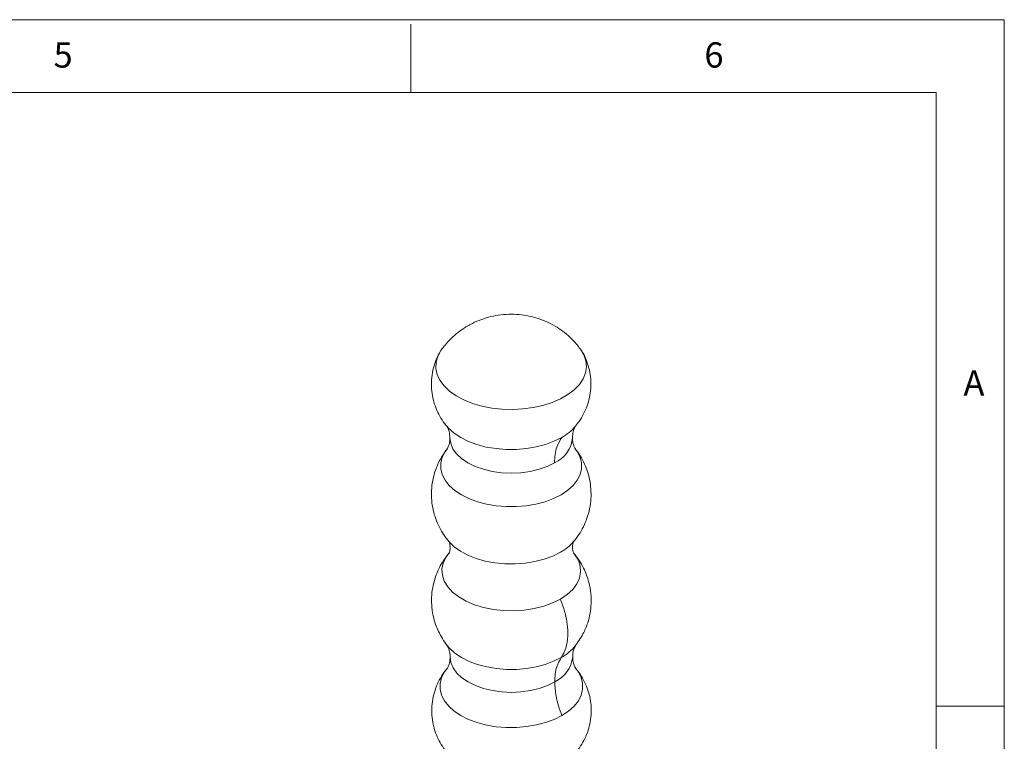
# Model space of a CAD drawing. Units: millimetres. Extents: x 5 to 297, y 6 to 206.
# Drawn here: x 220 to 292, y 153 to 206 of the extents above; entities that cross this region are included whole.
import ezdxf

# ---------------------------------------------------------------- set-up
doc = ezdxf.new("R2010")
doc.units = ezdxf.units.MM
doc.layers.add('SLD-0', color=179, linetype='Continuous')
doc.styles.add('SLDTEXTSTYLE1', font='TXT', dxfattribs={"width": 0.75})

msp = doc.modelspace()

# ---------------------------------------------------------------- linework, layer by layer
at = {"color": 7, "linetype": 'Continuous', "lineweight": 15}
for p, q in [((251.428283, 176.513994), (251.452095, 176.485505)), ((260.866673, 160.416297), (260.891724, 160.448281)), ((251.457411, 158.750714), (251.480868, 158.778458))]:
    msp.add_line(p, q, dxfattribs=at)
at = {"color": 7, "linetype": 'Continuous', "lineweight": 15, "flags": 128}
msp.add_lwpolyline([(261.227801, 182.169613), (261.230731, 182.165633), (261.481331, 181.74521), (261.628203, 181.308665), (261.668487, 180.864496), (261.601401, 180.421348), (261.42825, 179.987845), (261.152403, 179.572427), (260.779231, 179.183178), (260.315996, 178.827675), (259.771715, 178.512837), (259.156981, 178.244792), (258.48376, 178.028757), (257.765155, 177.868938), (257.015153, 177.768445), (256.248352, 177.729233), (255.479677, 177.752067), (254.724089, 177.836501), (253.996295, 177.980892), (253.310461, 178.182431), (252.679934, 178.437193), (252.116989, 178.740221), (251.632582, 179.085616), (251.236142, 179.466656), (250.935384, 179.875924), (250.736163, 180.305455), (250.642357, 180.746887), (250.65579, 181.191629), (250.776202, 181.631024), (251.001249, 182.056521), (251.080281, 182.169088)], dxfattribs=at)
at = {"color": 8, "linetype": 'Continuous', "lineweight": 15, "flags": 128}
for points in [[(251.452095, 176.485505), (251.559872, 176.365172), (251.963709, 176.002284), (252.452864, 175.676353), (253.017379, 175.394014), (253.645761, 175.161014), (254.32522, 174.982096), (255.041923, 174.860904), (255.78128, 174.799903), (256.528239, 174.800336), (257.267596, 174.862194), (257.984299, 174.984217), (258.663757, 175.163923), (259.29214, 175.397651), (259.856654, 175.680645)], [(251.664569, 175.648774), (251.719838, 175.25314), (251.884392, 174.857155), (252.154143, 174.480984), (252.522448, 174.133888), (252.980239, 173.824413), (253.516244, 173.560181), (254.117264, 173.347698), (254.768499, 173.192196), (255.453916, 173.097503), (256.156635, 173.065951), (256.859355, 173.098317), (257.544771, 173.193805), (258.196006, 173.350063), (258.797026, 173.563243), (259.33303, 173.828096)], [(260.878268, 174.817613), (261.003288, 174.641373), (261.211143, 174.232428), (261.316139, 173.810493), (261.316139, 173.384158), (261.211143, 172.962102), (261.003289, 172.552916), (260.696807, 172.16493), (260.297937, 171.806043), (259.814799, 171.48356), (259.257228, 171.204047), (258.636574, 170.973193), (257.965472, 170.795698), (257.257584, 170.675175), (256.527321, 170.614078), (255.789548, 170.613651), (255.059284, 170.673901), (254.351396, 170.793603), (253.680294, 170.97032), (253.05964, 171.200454), (252.502069, 171.479321), (252.01893, 171.801244), (251.62006, 172.159668), (251.313578, 172.547299), (251.105723, 172.956244), (251.000727, 173.378178), (251.000726, 173.804513), (251.105722, 174.22657), (251.313577, 174.635756), (251.435906, 174.808658)], [(251.603763, 168.037637), (251.971866, 167.675855), (252.436383, 167.341321), (252.980307, 167.049485), (253.592047, 166.806565), (254.258563, 166.617741), (254.965651, 166.487036), (255.698239, 166.417236), (256.440715, 166.409829), (257.177253, 166.464973), (257.892155, 166.581491), (258.570185, 166.756902), (259.196892, 166.987466), (259.758918, 167.26827)], [(259.761905, 163.835413), (259.185658, 163.548515), (258.541938, 163.314408), (257.845124, 163.138322), (257.110781, 163.024192), (256.355314, 162.974565), (255.595598, 162.990552), (254.848604, 163.071794), (254.131018, 163.216477), (253.458872, 163.421369), (252.847178, 163.681893), (252.309601, 163.992229), (251.858151, 164.345445), (251.502911, 164.733651), (251.251817, 165.148175), (251.110477, 165.579756), (251.082051, 166.018755), (251.167171, 166.455365), (251.363938, 166.879832), (251.589929, 167.193698)], [(260.740436, 167.198847), (260.827324, 167.089937), (261.078418, 166.675414), (261.219757, 166.243832), (261.248184, 165.804833), (261.163064, 165.368224), (260.966297, 164.943757), (260.66228, 164.540914), (260.257804, 164.168695), (259.761905, 163.835413)], [(251.434866, 160.457215), (251.630442, 160.227442), (252.029312, 159.869017), (252.512451, 159.547095), (253.070023, 159.268228), (253.690677, 159.038093), (254.361779, 158.861376), (255.069667, 158.741674), (255.79993, 158.681424), (256.537703, 158.681852), (257.267966, 158.742949), (257.975854, 158.863472), (258.646956, 159.040967), (259.26761, 159.27182), (259.825181, 159.551334)], [(259.34701, 157.760959), (258.811006, 157.496106), (258.209986, 157.282926), (257.558751, 157.126668), (256.873335, 157.031181), (256.170615, 156.998814), (255.467896, 157.030366), (254.782479, 157.125059), (254.131244, 157.280562), (253.530224, 157.493045), (252.994219, 157.757277), (252.536428, 158.066751), (252.168123, 158.413847), (251.898372, 158.790019), (251.733818, 159.186003), (251.678513, 159.591977)], [(259.874386, 155.301681), (259.309871, 155.018687), (258.681489, 154.784959), (258.00203, 154.605254), (257.285328, 154.48323), (256.545971, 154.421372), (255.799011, 154.420939), (255.059654, 154.48194), (254.342952, 154.603132), (253.663493, 154.78205), (253.03511, 155.01505), (252.470596, 155.297389), (251.981441, 155.62332), (251.577604, 155.986208), (251.267305, 156.378665), (251.056862, 156.792703), (250.950559, 157.219891), (250.950559, 157.651535), (251.056862, 158.078847), (251.267305, 158.493128), (251.457411, 158.750714)], [(260.879923, 158.765293), (261.077674, 158.498815), (261.288117, 158.084778), (261.394421, 157.657589), (261.394421, 157.225945), (261.288118, 156.798633), (261.077675, 156.384352), (260.767377, 155.991535), (260.36354, 155.628179), (259.874386, 155.301681)]]:
    msp.add_lwpolyline(points, dxfattribs=at)
at = {"color": 8, "linetype": 'Continuous', "lineweight": 15}
for centre, radius, start, end in [((258.079845, 178.897525), 3.674965, 298.91359773, 319.29179713), ((258.449285, 175.850582), 2.207138, 293.60339012, 355.21612412), ((258.030645, 170.397461), 3.574739, 298.91215213, 318.88612681), ((258.094768, 162.694408), 3.58793, 298.834897, 320.58467605), ((258.378474, 159.844501), 2.297653, 294.93140227, 353.80629914)]:
    msp.add_arc(centre, radius, start, end, dxfattribs=at)
at = {"color": 7, "linetype": 'Continuous', "lineweight": 15}
for points, knots in [([(261.216391, 182.169934), (261.126529, 182.292252), (260.900232, 182.600284), (260.470262, 183.036297), (259.944646, 183.477368), (259.374356, 183.85441), (258.766549, 184.168101), (258.122711, 184.415981), (257.443601, 184.595389), (256.728355, 184.701374), (255.976316, 184.725917), (255.222696, 184.660121), (254.489973, 184.50743), (253.801728, 184.278668), (253.301517, 184.048408), (253.03362, 183.897095), (252.973842, 183.863331)], [0, 0, 0, 0, 0.049420502, 0.12445448, 0.198801096, 0.272760137, 0.346739704, 0.421291349, 0.497137624, 0.575171359, 0.656393792, 0.741743131, 0.821030981, 0.899735356, 0.977627116, 1, 1, 1, 1]), ([(252.973842, 183.863331), (252.792144, 183.75104), (252.407086, 183.513073), (251.874732, 183.070064), (251.425255, 182.621232), (251.191211, 182.303653), (251.098947, 182.178458)], [0, 0, 0, 0, 0.252121016, 0.5342984557, 0.816412894, 1, 1, 1, 1]), ([(260.850875, 176.496106), (260.949473, 176.614802), (261.184256, 176.897443), (261.477785, 177.400265), (261.734204, 177.984274), (261.913639, 178.615391), (262.006191, 179.278684), (262.001335, 179.956925), (261.905033, 180.614075), (261.716411, 181.23528), (261.541412, 181.667362), (261.410945, 181.876648), (261.392868, 181.905646)], [0, 0, 0, 0, 0.080142003, 0.190836301, 0.300750968, 0.410204512, 0.529607908, 0.646200555, 0.760170832, 0.871993417, 0.982263656, 1, 1, 1, 1]), ([(250.899538, 181.868686), (250.838987, 181.759909), (250.675527, 181.466264), (250.484961, 180.925787), (250.337242, 180.2665), (250.290507, 179.580207), (250.33992, 178.910701), (250.479617, 178.268807), (250.699795, 177.661228), (250.999178, 177.099521), (251.259752, 176.702859), (251.436077, 176.511889), (251.469981, 176.47517)], [0, 0, 0, 0, 0.064693318, 0.174642011, 0.296077278, 0.414550812, 0.530103156, 0.643246561, 0.75451752, 0.864528071, 0.973951638, 1, 1, 1, 1]), ([(251.437586, 176.502774), (251.455913, 176.476984), (251.494956, 176.422043), (251.626961, 176.122857), (251.651602, 175.823906), (251.664552, 175.666801)], [0, 0, 0, 0, 0.295668712, 0.629859396, 1, 1, 1, 1]), ([(260.648716, 175.65678), (260.659074, 175.811082), (260.678759, 176.104331), (260.803645, 176.404515), (260.831729, 176.453335), (260.844951, 176.476319)], [0, 0, 0, 0, 0.370152301, 0.703473802, 1, 1, 1, 1]), ([(251.655638, 175.659316), (251.655964, 175.573696), (251.656721, 175.375421), (251.586593, 175.110398), (251.508403, 174.919776), (251.448834, 174.825643), (251.446654, 174.823061), (251.445932, 174.822205)], [0, 0, 0, 0, 0.201227799, 0.46599191, 0.694277193, 0.898649277, 1, 1, 1, 1]), ([(259.33303, 173.828096), (259.341288, 174.033835), (259.35788, 174.447235), (259.506338, 175.102801), (259.724019, 175.461865), (259.856654, 175.680645)], [0, 0, 0, 0, 0.279061201, 0.560727969, 1, 1, 1, 1]), ([(260.870224, 174.828873), (260.867652, 174.83205), (260.860838, 174.84047), (260.795422, 174.948676), (260.716568, 175.153403), (260.653712, 175.411518), (260.656716, 175.593781), (260.657903, 175.665812)], [0, 0, 0, 0, 0.128207159, 0.339733159, 0.570935181, 0.830433423, 1, 1, 1, 1]), ([(251.458919, 174.828538), (251.347143, 174.680544), (251.100271, 174.353676), (250.801628, 173.792396), (250.553951, 173.166728), (250.383658, 172.494518), (250.300684, 171.791127), (250.314077, 171.073606), (250.420126, 170.37952), (250.610867, 169.718198), (250.880247, 169.098566), (251.210238, 168.528755), (251.481237, 168.192566), (251.613286, 168.028752)], [0, 0, 0, 0, 0.075448359, 0.166638734, 0.257743416, 0.348824585, 0.448020975, 0.545052525, 0.639937352, 0.732934547, 0.824324981, 0.914399231, 1, 1, 1, 1]), ([(260.710981, 168.042641), (260.744644, 168.078724), (260.931354, 168.278855), (261.209111, 168.695578), (261.532723, 169.285283), (261.783614, 169.937861), (261.952334, 170.63638), (262.023764, 171.365506), (261.996799, 172.080904), (261.877997, 172.770696), (261.676244, 173.427018), (261.39468, 174.038998), (261.11724, 174.512281), (260.913017, 174.761212), (260.848901, 174.839366)], [0, 0, 0, 0, 0.0200865535, 0.111406744, 0.2025472589, 0.293605329, 0.3948864305, 0.4939452485, 0.5906087943, 0.6851606723, 0.7778660846, 0.8690058396, 0.9588736549, 1, 1, 1, 1]), ([(251.578954, 168.067803), (251.577439, 168.069843), (251.570085, 168.079747), (251.607489, 168.017821), (251.655626, 167.871169), (251.689044, 167.625422), (251.656395, 167.37273), (251.604009, 167.221583), (251.569298, 167.166649), (251.577162, 167.177051), (251.578334, 167.178602)], [0, 0, 0, 0, 0.0347487965, 0.1686959267, 0.3162517545, 0.4869076381, 0.6964930641, 0.8455256857, 0.9769767503, 1, 1, 1, 1]), ([(260.749679, 167.187906), (260.748132, 167.18996), (260.74445, 167.194848), (260.695104, 167.301929), (260.649431, 167.498717), (260.646936, 167.751526), (260.692429, 167.957355), (260.743218, 168.068828), (260.747605, 168.074857), (260.749453, 168.077396)], [0, 0, 0, 0, 0.101478949, 0.241431574, 0.39917033, 0.587322782, 0.755622665, 0.89708986, 1, 1, 1, 1]), ([(251.622827, 167.23213), (251.386161, 166.919317), (250.952305, 166.345869), (250.582624, 165.45638), (250.38497, 164.674105), (250.306073, 163.952494), (250.324607, 163.198187), (250.472638, 162.351763), (250.80617, 161.383875), (251.226738, 160.76617), (251.454036, 160.432327)], [0, 0, 0, 0, 0.158606759, 0.290758308, 0.39080896, 0.487098428, 0.585879313, 0.697243747, 0.836373603, 1, 1, 1, 1]), ([(260.850625, 160.396318), (261.052937, 160.683399), (261.428445, 161.216243), (261.761667, 162.041232), (261.949501, 162.790937), (262.028187, 163.507287), (262.008649, 164.27336), (261.852886, 165.159797), (261.547614, 165.971888), (261.149015, 166.68015), (260.873585, 167.029256), (260.730746, 167.210304)], [0, 0, 0, 0, 0.141805276, 0.263202193, 0.360276417, 0.455935422, 0.555408739, 0.670507787, 0.819925498, 0.906612488, 1, 1, 1, 1]), ([(259.761905, 163.835413), (259.87453, 163.532386), (260.103725, 162.91572), (260.283533, 161.99486), (260.325458, 161.074036), (260.196424, 160.211642), (259.947422, 159.768756), (259.825181, 159.551334)], [0, 0, 0, 0, 0.1820590518, 0.3704939192, 0.5616341296, 0.7847970265, 1, 1, 1, 1]), ([(251.456084, 160.429037), (251.457998, 160.426674), (251.463298, 160.420131), (251.515863, 160.33579), (251.588585, 160.171413), (251.655972, 159.915514), (251.685327, 159.699703), (251.678241, 159.585169), (251.6781, 159.582893)], [0, 0, 0, 0, 0.105737554, 0.292769472, 0.497487138, 0.727914999, 0.994592182, 1, 1, 1, 1]), ([(260.668611, 159.597673), (260.672524, 159.715831), (260.679922, 159.939247), (260.761844, 160.204587), (260.834938, 160.365712), (260.884092, 160.438183), (260.883389, 160.437388), (260.883219, 160.437197)], [0, 0, 0, 0, 0.277672822, 0.525032752, 0.741379289, 0.937661406, 1, 1, 1, 1]), ([(251.678532, 159.599664), (251.668174, 159.445363), (251.648489, 159.152113), (251.523603, 158.85193), (251.495519, 158.80311), (251.482297, 158.780126)], [0, 0, 0, 0, 0.370152301, 0.703473802, 1, 1, 1, 1]), ([(259.34701, 157.760959), (259.354535, 157.957661), (259.369648, 158.352737), (259.504937, 158.983488), (259.703912, 159.336304), (259.825181, 159.551334)], [0, 0, 0, 0, 0.279144844, 0.560663289, 1, 1, 1, 1]), ([(260.889662, 158.753671), (260.871335, 158.779461), (260.832292, 158.834401), (260.700287, 159.133587), (260.675645, 159.432539), (260.662696, 159.589644)], [0, 0, 0, 0, 0.295668712, 0.629859396, 1, 1, 1, 1]), ([(251.465564, 158.754087), (251.449017, 158.73635), (251.286435, 158.562082), (251.037313, 158.181872), (250.732482, 157.620352), (250.503807, 157.000339), (250.358602, 156.339818), (250.311166, 155.653832), (250.36085, 154.984333), (250.500149, 154.342127), (250.721626, 153.735757), (251.01628, 153.16959), (251.383069, 152.654442), (251.683745, 152.300926), (251.874913, 152.138094), (251.90612, 152.111513)], [0, 0, 0, 0, 0.009917754, 0.097444476, 0.184173455, 0.27040157, 0.365638121, 0.458551909, 0.549174732, 0.637908325, 0.725173439, 0.811450067, 0.897266348, 0.983229607, 1, 1, 1, 1]), ([(260.47418, 152.148849), (260.570709, 152.239338), (260.824235, 152.476997), (261.167438, 152.923808), (261.500362, 153.472286), (261.75455, 154.058259), (261.934621, 154.688863), (262.026866, 155.352226), (262.022545, 156.030737), (261.924468, 156.686774), (261.742249, 157.312056), (261.476987, 157.894276), (261.240753, 158.30686), (261.076254, 158.507544), (261.045154, 158.545486)], [0, 0, 0, 0, 0.056503046, 0.14839973, 0.239305983, 0.329571974, 0.419459274, 0.51751776, 0.613267955, 0.706864563, 0.798697407, 0.889255406, 0.979062121, 1, 1, 1, 1]), ([(259.874386, 155.301681), (259.786285, 155.537246), (259.609261, 156.010576), (259.400834, 156.853117), (259.367389, 157.417238), (259.34701, 157.760959)], [0, 0, 0, 0, 0.279061201, 0.560727969, 1, 1, 1, 1])]:
    msp.add_open_spline(points, degree=3, knots=knots, dxfattribs=at)
at = {"layer": 'SLD-0', "color": 179, "linetype": 'Continuous', "lineweight": 0}
for p, q in [((292.305875, 206.303948), (5.305875, 206.303948)), ((248.805875, 200.976886), (248.805875, 205.976886)), ((292.305875, 78.553948), (292.305875, 206.303948)), ((287.305875, 200.976886), (10.305875, 200.976886)), ((287.305875, 37.851886), (287.305875, 200.976886)), ((287.305875, 155.976886), (292.305875, 155.976886))]:
    msp.add_line(p, q, dxfattribs=at)

# ---------------------------------------------------------------- texts
at = {"layer": 'SLD-0', "color": 179, "char_height": 1.852083, "attachment_point": 1, "style": 'SLDTEXTSTYLE1'}
for s, insert in [('5', (222.609081, 204.645906)), ('6', (270.319079, 204.645906)), ('A', (289.312814, 180.600724))]:
    msp.add_mtext(s, dxfattribs=dict(at, insert=insert))

doc.saveas('drawing.dxf')
